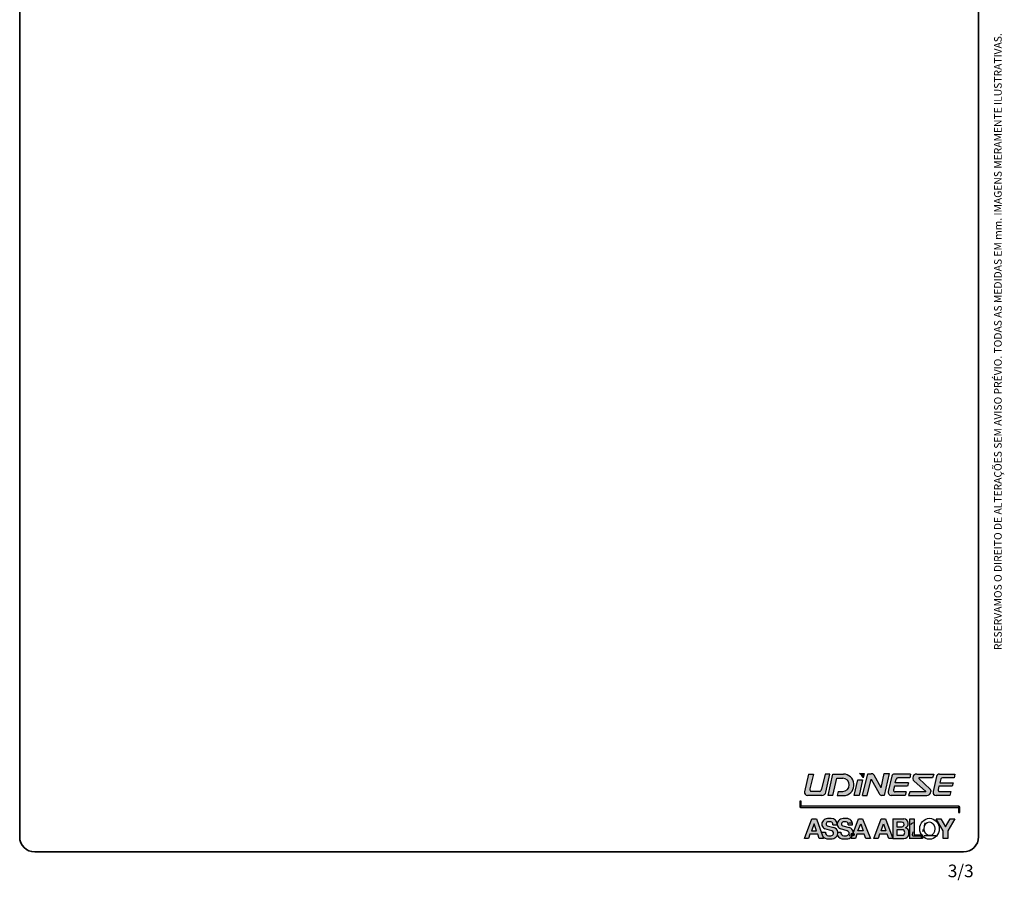
# Paper-space layout 'PAG.03' of a CAD drawing. Units: millimetres. Extents: x 10 to 205, y 4 to 287.
# Drawn here: x 10 to 205, y 4 to 175 of the extents above; entities that cross this region are included whole.
import ezdxf

# ---------------------------------------------------------------- set-up
doc = ezdxf.new("R2010")
doc.units = ezdxf.units.MM
doc.layers.add('DESENHO', color=179, linetype='Continuous', lineweight=25)
doc.layers.add('LAYOUT_', color=7, linetype='Continuous', lineweight=35)
doc.layers.add('LOGOTIPO', color=7, linetype='Continuous')
doc.styles.add('SLDTEXTSTYLE0', font='TXT', dxfattribs={"width": 0.7})

psp = doc.layouts.new('PAG.03')

# ---------------------------------------------------------------- hatches: boundary and pattern name
at = {"layer": 'DESENHO'}
h = psp.add_hatch(color=256, dxfattribs=at)
edge = h.paths.add_edge_path(flags=0)
edge.add_line((166.2719923067999, 25.44851014947391), (165.5000224177528, 21.90571976581012))
edge.add_arc((166.0601728990536, 21.78366362980676), 0.5732942194352403, 167.7074622073168, 271.0168977182062)
edge.add_arc((167.3341206368298, -49.98772803277897), 71.20940288803499, 88.71480226891128, 91.01689771820742, ccw=False)
edge.add_arc((168.9491065948281, 21.99836217798978), 0.7948009022819319, 268.7148022688892, 351.0868508344587)
edge.add_line((169.7343097471174, 21.87521801895997), (170.5097132035869, 25.4337660245445))
edge.add_line((170.5097132035869, 25.4337660245445), (169.5598886115773, 25.4337660245445))
edge.add_line((169.5598886115773, 25.4337660245445), (168.8891472226404, 22.46634729608809))
edge.add_arc((168.1595963667793, 22.63125154423817), 0.7479557890313745, 298.97061906241424, 347.2631688923629, ccw=False)
edge.add_line((168.5218770231192, 21.97688880967318), (166.7649822455362, 21.97688880967318))
edge.add_arc((167.0350299815144, 22.37214836213296), 0.4787023015586591, 166.653692219262, 235.6584771867602, ccw=False)
edge.add_line((166.5692561732932, 22.48265018606598), (167.2728872699789, 25.44851014947391))
edge.add_line((167.2728872699789, 25.44851014947391), (166.2719923067999, 25.44851014947391))
h = psp.add_hatch(color=256, dxfattribs=at)
edge = h.paths.add_edge_path(flags=0)
edge.add_arc((173.0684250131818, 23.29000118422208), 1.305025806819293, -90.0000000000395, 89.99999999999932, ccw=False)
edge.add_line((173.0684250131809, 21.98497537740273), (172.1642530947954, 21.98497537740273))
edge.add_line((172.1642530947954, 21.98497537740273), (171.9777407844268, 21.203761218053))
edge.add_line((171.9777407844268, 21.203761218053), (173.6389758047752, 21.203761218053))
edge.add_arc((173.1653614073343, 23.29230760379885), 2.141573394230017, 282.7767362723677, 449.4062933728175)
edge.add_line((173.1875522837649, 25.43376602456703), (171.1202979706501, 25.43376602456703))
edge.add_line((171.1202979706501, 25.43376602456703), (170.1742234505242, 21.203761218053))
edge.add_line((170.1742234505242, 21.203761218053), (171.1202979706235, 21.203761218053))
edge.add_line((171.1202979706235, 21.203761218053), (171.8787817751477, 24.59502699104132))
edge.add_line((171.8787817751477, 24.59502699104132), (173.0684250131818, 24.59502699104132))
h = psp.add_hatch(color=256, dxfattribs=at)
edge = h.paths.add_edge_path(flags=0)
edge.add_line((177.3246711396164, 25.518184935714), (176.3771777340342, 25.518184935714))
edge.add_arc((175.8892416399825, 24.34349082683195), 1.272001525675369, 14.574847779197285, 67.44332602392842, ccw=False)
edge.add_line((177.1203098168437, 24.66358304048266), (177.3246711396164, 25.518184935714))
h = psp.add_hatch(color=256, dxfattribs=at)
edge = h.paths.add_edge_path(flags=0)
edge.add_arc((180.8759081558602, 21.89820197604752), 0.6982300656115565, 207.1936721057637, 264.0280674355271)
edge.add_line((180.8032634164771, 21.203761218053), (181.3019931561835, 21.203761218053))
edge.add_line((181.3019931561835, 21.203761218053), (182.2372939680137, 25.518184935714))
edge.add_line((182.2372939680137, 25.518184935714), (181.3019931561835, 25.518184935714))
edge.add_line((181.3019931561835, 25.518184935714), (180.657115207227, 22.73933901021108))
edge.add_line((180.657115207227, 22.73933901021108), (179.294068543233, 25.25101464946621))
edge.add_arc((178.7284336358539, 24.77612243620252), 0.7385563368248844, 40.01593694048333, 94.19377315961732)
edge.add_line((178.6744231514979, 25.51270123731197), (178.0173583130216, 25.51270123731197))
edge.add_line((178.0173583130216, 25.51270123731197), (176.9967893531393, 21.203761218053))
edge.add_line((176.9967893531393, 21.203761218053), (177.9338807914242, 21.203761218053))
edge.add_line((177.9338807914242, 21.203761218053), (178.7009632101522, 24.44245675167776))
edge.add_line((178.7009632101522, 24.44245675167776), (180.2548556581654, 21.57911104914611))
h = psp.add_hatch(color=256, dxfattribs=at)
edge = h.paths.add_edge_path(flags=0)
edge.add_line((183.4266616539111, 23.70430219666387), (183.6241906570653, 24.41143193046147))
edge.add_arc((184.0169274114629, 24.30172518799233), 0.4077716611022109, 89.99999999999932, 164.3928719363685, ccw=False)
edge.add_line((184.0169274114629, 24.70949684909462), (186.3342281596952, 24.70949684909462))
edge.add_line((186.3342281596952, 24.70949684909462), (186.4917199656176, 25.43540528437848))
edge.add_line((186.4917199656176, 25.43540528437848), (183.3012600750537, 25.43540528437848))
edge.add_arc((183.3012600750537, 24.93613796349758), 0.4992673208808899, 90, 166.8022057871365)
edge.add_line((182.8151795557971, 25.05012737747458), (182.0956109109968, 21.98169945682858))
edge.add_arc((182.7124622416863, 21.83704333729574), 0.6335857930000013, 166.8022057871468, 268.2259906923874)
edge.add_line((182.6928481003933, 21.203761218053), (185.4316939995382, 21.203761218053))
edge.add_line((185.4316939995382, 21.203761218053), (185.638121829344, 21.90571976581002))
edge.add_line((185.638121829344, 21.90571976581002), (183.4354848477196, 21.90571976581001))
edge.add_arc((183.4354848477196, 22.21736647237115), 0.3116467065608197, 167.7589222497442, 270, ccw=False)
edge.add_line((183.1309236984575, 22.28344351884114), (183.2961914296325, 23.04519261072179))
edge.add_line((183.2961914296325, 23.04519261072179), (185.9217621187757, 23.04519261072179))
edge.add_line((185.9217621187757, 23.04519261072179), (186.1058772157058, 23.70430219666385))
edge.add_line((186.1058772157058, 23.70430219666385), (183.4266616539111, 23.70430219666387))
h = psp.add_hatch(color=256, dxfattribs=at)
edge = h.paths.add_edge_path(flags=0)
edge.add_line((187.2093446852849, 24.06125580098827), (189.4842027716069, 22.0441418610999))
edge.add_arc((189.4375679349354, 21.99154808679315), 0.0702916288558194, -48.43663419314771, 48.436634193117186, ccw=False)
edge.add_line((189.4842027716068, 21.93895431248637), (186.3465279144055, 21.93895431248639))
edge.add_line((186.3465279144055, 21.93895431248639), (186.1265911727657, 21.18968129243881))
edge.add_line((186.1265911727657, 21.18968129243881), (189.7321172038589, 21.18968129243881))
edge.add_arc((189.7321172038589, 21.94981641678084), 0.7601351243420318, 270.0000000000007, 360.0000000000008)
edge.add_line((190.4922523282009, 21.94981641678084), (190.4922523282009, 22.20359557290174))
edge.add_arc((190.1252663489972, 22.20359557290163), 0.3669859792037138, 1.71947e-11, 46.81757321183044)
edge.add_line((190.3764034756064, 22.47119387740034), (188.1441150444547, 24.5661641852781))
edge.add_arc((188.2008390356793, 24.62660623970902), 0.0828906093854735, 89.99999999999932, 226.8175732118992, ccw=False)
edge.add_line((188.2008390356793, 24.70949684909462), (190.8702324204281, 24.70949684909462))
edge.add_line((190.8702324204281, 24.70949684909462), (191.1038043415934, 25.4354052843785))
edge.add_line((191.1038043415934, 25.4354052843785), (187.7308324704119, 25.43540528437848))
edge.add_arc((187.7308324704119, 24.64937860429394), 0.7860266800845418, 90, 228.4366341933596)
h = psp.add_hatch(color=256, dxfattribs=at)
edge = h.paths.add_edge_path(flags=0)
edge.add_arc((192.839518723436, 24.34858890435786), 0.3609079447365545, 89.99999999999932, 156.2536916164958, ccw=False)
edge.add_line((192.839518723436, 24.70949684909462), (195.1523311190311, 24.70949684909462))
edge.add_line((195.1523311190311, 24.70949684909462), (195.3030264332086, 25.43540528437848))
edge.add_line((195.3030264332086, 25.43540528437848), (192.2295261232359, 25.43540528437848))
edge.add_arc((192.2295261232359, 24.82508645337433), 0.6103188310040094, 90, 167.3223162817401)
edge.add_line((191.6340868052671, 24.95903082277739), (190.9577523618725, 21.95243844798133))
edge.add_arc((191.567987558539, 21.8151657383393), 0.6254844459003837, 167.3223162817523, 270.0000000000007)
edge.add_line((191.567987558539, 21.18968129243881), (194.2887052632134, 21.18968129243881))
edge.add_line((194.2887052632134, 21.18968129243881), (194.4950073133192, 21.94981641678084))
edge.add_line((194.4950073133192, 21.94981641678084), (192.2762991588254, 21.94981641678084))
edge.add_arc((192.2762991588254, 22.28185506002577), 0.3320386432447198, 164.7055715029309, 270, ccw=False)
edge.add_line((191.956020303905, 22.36943996568051), (192.1411313584383, 23.04635062894843))
edge.add_line((192.1411313584383, 23.04635062894843), (194.7676184268392, 23.04635062894844))
edge.add_line((194.7676184268392, 23.04635062894844), (194.9478615181733, 23.70546021487674))
edge.add_line((194.9478615181733, 23.70546021487674), (192.2935498174425, 23.70546021487673))
edge.add_line((192.2935498174425, 23.70546021487673), (192.5091661740845, 24.49392209984613))
for points in [[(175.338497399967, 21.203761218053), (176.3171615034782, 21.203761218053), (176.9967893531393, 24.2951784177593), (176.0724954776008, 24.29517841775929)], [(164.8039086893425, 19.04847281607901), (164.719102013144, 18.79453981528954), (196.0139073296947, 18.79453981528955), (196.0989951983563, 19.0498644098488), (164.8039086893425, 19.04986440984879)], [(194.3764965259245, 16.54197763011278), (193.4559785567753, 14.98661122411193), (192.5091895126645, 16.54197763011278), (191.567987558539, 16.54197763011278), (192.9887530626573, 14.19876986350521), (192.9887530626573, 12.67157072663149), (193.9162375413499, 12.67157072663149), (193.9162375413499, 14.19876986350521), (195.3030264332086, 16.54197763011278)]]:
    psp.add_hatch(color=256, dxfattribs=at).paths.add_polyline_path(points, flags=0)
h = psp.add_hatch(color=256, dxfattribs=at)
edge = h.paths.add_edge_path(flags=0)
edge.add_line((164.550959706165, 20.03435531297892), (164.550959706165, 18.96422373319872))
edge.add_arc((164.720650691196, 18.96422373319872), 0.1696909850309156, 180, 269.4770850789441)
edge.add_line((164.719102013144, 18.79453981528954), (164.8039086893425, 19.04847281607901))
edge.add_line((164.8039086893425, 19.04847281607901), (164.8039086893425, 19.04986440984879))
edge.add_line((164.8039086893425, 19.04986440984879), (164.8039086893425, 20.03435531297892))
edge.add_line((164.8039086893425, 20.03435531297892), (164.550959706165, 20.03435531297892))
h = psp.add_hatch(color=256, dxfattribs=at)
h.paths.add_polyline_path([(168.3759472712172, 12.67157072663149), (169.2580455481414, 12.67157072663149), (169.1131389287622, 13.06921030479413), (168.7912815855195, 13.95242198100098), (167.8471383640536, 16.54325402108591), (166.928495457201, 16.54325402108591), (165.5000224177528, 12.6715707266315), (166.2719923067999, 12.67157072663149), (166.5692561732932, 13.53920837606525), (168.1595963667793, 13.53920837606525)], flags=0)
h.paths.add_polyline_path([(166.8617984659311, 14.17456005438977), (167.3865801534822, 15.60234446556585), (167.8782675003774, 14.17456005438976)], flags=0)
h = psp.add_hatch(color=256, dxfattribs=at)
edge = h.paths.add_edge_path(flags=0)
edge.add_arc((170.2860126755583, 13.86282050446096), 0.6484024177036284, 172.0569889840598, 266.08536979765347, ccw=False)
edge.add_line((169.6438310262676, 13.95242198100099), (168.7912815855195, 13.95242198100098))
edge.add_line((168.7912815855195, 13.95242198100098), (169.1131389287622, 13.06921030479413))
edge.add_arc((170.2484260874178, 14.10498301049844), 1.536783013470256, 222.3755813376623, 269.088145475632)
edge.add_line((170.2239694275854, 12.56839461334035), (170.7295367494304, 12.56839461334035))
edge.add_arc((170.8281502148932, 13.82937594366684), 1.264831423946627, 265.5283564423802, 335.2155205564163)
edge.add_arc((170.8281502148932, 13.82937594366684), 1.264831423946627, 335.2155205564163, 365.5801129463612)
edge.add_arc((171.0262590996119, 13.81144086924734), 1.070049117599742, 7.567763998835667, 7.570845461985081)
edge.add_arc((171.0262590996119, 13.81144086924734), 1.070049117599742, 7.570845461985081, 74.79511182071398)
edge.add_line((171.3069024952097, 14.84403197834294), (170.0123664844515, 15.19586822657537))
edge.add_arc((170.1052444267579, 15.53760061351638), 0.3541289827893871, 164.0198653914682, 254.7951118207375, ccw=False)
edge.add_arc((170.2239694275854, 15.50360131146077), 0.4776262635763435, 89.99999999999932, 164.0198653914795, ccw=False)
edge.add_line((170.2239694275854, 15.98122757503728), (170.7001842115444, 15.98122757503728))
edge.add_arc((170.6103367595775, 15.47344121289473), 0.5156738835765453, -11.131721441072727, 79.9659684639928, ccw=False)
edge.add_line((171.1163087160595, 15.37388251936788), (171.9605921778511, 15.37388251936788))
edge.add_line((171.9605921778511, 15.37388251936788), (171.9605921778511, 15.46297482154312))
edge.add_arc((170.7987083024878, 15.46297482154312), 1.161883875363257, 0, 90)
edge.add_line((170.7987083024878, 16.62485869690632), (170.0665533085069, 16.62485869690632))
edge.add_arc((170.0665533085069, 15.48840188984601), 1.1364568070604, 90, 192.7888499479132)
edge.add_arc((169.8125457957858, 15.43074477921335), 0.8759876938716616, 192.7888499479107, 251.8134818904939)
edge.add_line((169.5391400693351, 14.59851659622613), (170.887780553144, 14.15545778286963))
edge.add_arc((170.6621223532468, 13.46856977904198), 0.7230053616559301, 32.62163917601089, 71.8134818905034, ccw=False)
edge.add_line((171.2710727925209, 13.85833395837498), (171.2710727925209, 13.57806235249625))
edge.add_arc((170.7295367494304, 13.80190659747037), 0.5859757093721164, 270, 337.5422163569285, ccw=False)
edge.add_line((170.7295367494304, 13.21593088809824), (170.2417462150496, 13.21593088809824))
h = psp.add_hatch(color=256, dxfattribs=at)
edge = h.paths.add_edge_path(flags=0)
edge.add_line((172.6993864887963, 13.95242198100099), (172.0869802883343, 13.95242198100099))
edge.add_arc((171.0262590996119, 13.81144086924734), 1.070049117599742, 7.567763998834778, 7.570845461984277, ccw=False)
edge.add_arc((170.8281502148932, 13.82937594366684), 1.264831423946627, -24.784479443585326, 5.580112946359691, ccw=False)
edge.add_arc((173.2849281136133, 14.10516812810003), 1.536783013470412, 211.633478359136, 269.7985515603569)
edge.add_line((173.2795248901136, 12.56839461334035), (173.7850922119586, 12.56839461334035))
edge.add_arc((173.8118403886451, 13.89986417256305), 1.331738207040926, 268.8491276386978, 326.2440801459376)
edge.add_line((174.9190637889402, 13.15987566323901), (174.937069566228, 13.20737624124536))
edge.add_arc((175.0510540330679, 13.46432435159125), 0.2810956956111486, 73.02826643066578, 246.0775003099435, ccw=False)
edge.add_arc((173.8118403886451, 13.89986417256305), 1.331738207040926, 352.8097526413649, 362.2593417500278)
edge.add_arc((174.0818145621406, 13.81144086924734), 1.070049117599464, 7.567763998838037, 74.79511182073757)
edge.add_line((174.3624579577379, 14.84403197834295), (173.0679219469798, 15.19586822657538))
edge.add_arc((173.1607998892866, 15.53760061351638), 0.3541289827896589, 164.0198653914883, 254.795111820675, ccw=False)
edge.add_arc((173.2795248901136, 15.50360131146077), 0.4776262635763435, 89.99999999999932, 164.0198653914803, ccw=False)
edge.add_line((173.2795248901136, 15.98122757503728), (173.755739674073, 15.98122757503728))
edge.add_arc((173.6658922221057, 15.47344121289473), 0.515673883576584, -11.131721441072727, 79.96596846394613, ccw=False)
edge.add_line((174.1718641785877, 15.37388251936788), (175.0161476403793, 15.37388251936788))
edge.add_arc((173.8542637650165, 15.4598023237572), 1.165056373148939, 355.7707493615579, 450.0000000000008)
edge.add_line((173.8542637650165, 16.62485869690632), (173.1221087710351, 16.62485869690632))
edge.add_arc((173.1221087710351, 15.48840188984601), 1.136456807060184, 90, 192.7888499479176)
edge.add_arc((172.868101258314, 15.43074477921335), 0.875987693871445, 192.7888499479167, 251.8134818904958)
edge.add_line((172.5946955318634, 14.59851659622612), (173.9433360156726, 14.15545778286963))
edge.add_arc((173.717677815775, 13.46856977904198), 0.7230053616561865, 32.62163917599139, 71.8134818904714, ccw=False)
edge.add_line((174.3266282550495, 13.85833395837498), (174.3266282550495, 13.57806235249625))
edge.add_arc((173.7850922119586, 13.80190659747037), 0.5859757093723216, 270, 337.5422163569455, ccw=False)
edge.add_line((173.7850922119586, 13.21593088809824), (173.2973016775779, 13.21593088809824))
edge.add_arc((173.3415681380866, 13.86282050446096), 0.6484024177034085, 172.0569889840546, 266.085369797656, ccw=False)
h = psp.add_hatch(color=256, dxfattribs=at)
edge = h.paths.add_edge_path(flags=0)
edge.add_arc((175.0510540330679, 13.46432435159125), 0.2810956956111486, -111.75781338780058, 72.40263238046032, ccw=False)
edge.add_arc((173.8118403886451, 13.89986417256305), 1.331738207040926, 326.2440801459369, 328.46070040150084, ccw=False)
edge.add_line((174.9190637889402, 13.15987566323901), (174.7339647794939, 12.67157072663149))
edge.add_line((174.7339647794939, 12.67157072663149), (175.5747747301113, 12.67157072663149))
edge.add_line((175.5747747301113, 12.67157072663149), (175.8892416399825, 13.50115779438166))
edge.add_line((175.8892416399825, 13.50115779438166), (177.3246711396164, 13.50115779438165))
edge.add_line((177.3246711396164, 13.50115779438165), (177.6563254214079, 12.67157072663149))
edge.add_line((177.6563254214079, 12.67157072663149), (178.5446200658663, 12.67157072663149))
edge.add_line((178.5446200658663, 12.67157072663149), (176.9967893531393, 16.54325402108591))
edge.add_line((176.9967893531393, 16.54325402108591), (176.2015820181642, 16.54325402108591))
edge.add_line((176.2015820181642, 16.54325402108591), (175.1360365976953, 13.73226605010133))
h.paths.add_polyline_path([(176.6262406580834, 15.60234446556585), (177.1203098168437, 14.17456005438977), (176.0724954776008, 14.17456005438977)], flags=0)
h = psp.add_hatch(color=256, dxfattribs=at)
h.paths.add_polyline_path([(179.2288116172136, 12.67157072663148), (180.0740441388316, 12.6715707266315), (180.3471078647086, 13.52713872254815), (181.8563708855514, 13.52713872254817), (182.1781729678423, 12.67157072663149), (183.0170826779596, 12.67157072663149), (181.560838694931, 16.54325402108591), (180.657115207227, 16.54325402108591)], flags=0)
h.paths.add_polyline_path([(181.1409884525537, 15.60234446556585), (181.6248616978804, 14.17456005438976), (180.657115207227, 14.17456005438978)], flags=0)
h = psp.add_hatch(color=256, dxfattribs=at)
edge = h.paths.add_edge_path(flags=0)
edge.add_line((183.0170826779596, 12.67157072663149), (185.1904232790736, 12.67157072663149))
edge.add_arc((185.1904232790736, 13.68569072376413), 1.014119997132617, 270.0000000000007, 351.0052235615959)
edge.add_line((186.1920722352926, 13.52713872254817), (186.1920722352926, 13.95242198100099))
edge.add_arc((185.3654793970749, 13.95242198100099), 0.8265928382174673, 0, 79.93505949432449)
edge.add_line((185.509938292892, 14.76629380605176), (185.509938292892, 14.80997344700074))
edge.add_arc((185.322142833055, 15.48312155189845), 0.6988529930269587, 285.5880866537503, 352.3471735812969)
edge.add_line((186.0147712677374, 15.39005513834312), (186.0147712677374, 15.67677860801697))
edge.add_arc((185.1495722456416, 15.67677860801697), 0.8651990220958083, 0, 90)
edge.add_line((185.1495722456416, 16.54197763011278), (183.0170826779596, 16.54197763011278))
edge.add_line((183.0170826779596, 16.54197763011278), (183.0170826779596, 12.67157072663149))
edge = h.paths.add_edge_path(flags=0)
edge.add_arc((184.8191175237228, 13.85092762921502), 0.5517768147976221, -90.0000000000008, 89.99999999999932, ccw=False)
edge.add_line((184.8191175237228, 13.29915081441745), (183.8190205885919, 13.29915081441745))
edge.add_line((183.8190205885919, 13.29915081441745), (183.8190205885919, 14.4027044440127))
edge.add_line((183.8190205885919, 14.4027044440127), (184.8191175237228, 14.4027044440127))
edge = h.paths.add_edge_path(flags=0)
edge.add_arc((184.7647119134894, 15.44498484228218), 0.458373618170271, -90.0000000000008, 96.31672358391631, ccw=False)
edge.add_line((184.7647119134894, 14.98661122411193), (183.8190205885919, 14.98661122411193))
edge.add_line((183.8190205885919, 14.98661122411193), (183.8190205885919, 15.90057562090263))
edge.add_line((183.8190205885919, 15.90057562090263), (184.7142796195645, 15.90057562090263))
h = psp.add_hatch(color=256, dxfattribs=at)
edge = h.paths.add_edge_path(flags=0)
edge.add_ellipse((190.2582777580589, 14.59497658415897), major_axis=(0, -2.074329288377141), ratio=0.9311589483714064, start_angle=307.7195460138416, end_angle=315.29575957762887, ccw=False)
edge.add_line((188.6909150602588, 13.38272670707518), (187.209344685285, 13.38272670707518))
edge.add_line((187.209344685285, 13.38272670707518), (187.209344685285, 16.54197763011278))
edge.add_line((187.209344685285, 16.54197763011278), (186.3465279144054, 16.54197763011278))
edge.add_line((186.3465279144054, 16.54197763011278), (186.3465279144054, 12.67157072663149))
edge.add_line((186.3465279144054, 12.67157072663149), (188.8514886853861, 12.67157072663149))
edge.add_line((188.8514886853861, 12.67157072663149), (188.8514886853861, 13.17358839179531))
h = psp.add_hatch(color=256, dxfattribs=at)
edge = h.paths.add_edge_path(flags=0)
edge.add_arc((173.8118403886451, 13.89986417256305), 1.331738207040926, 352.2360525444682, 352.8097526413649)
edge.add_arc((175.0510540330679, 13.46432435159125), 0.2810956956111486, 73.02826643066663, 246.0775003099444)
edge.add_line((174.937069566228, 13.20737624124536), (175.1313706066747, 13.71995681918568))
h = psp.add_hatch(color=256, dxfattribs=at)
edge = h.paths.add_edge_path(flags=0)
edge.add_line((175.1313706066747, 13.71995681918568), (174.937069566228, 13.20737624124536))
edge.add_arc((175.0510540330679, 13.46432435159125), 0.2810956956111486, 246.0775003099444, 248.2421866122009)
edge.add_arc((173.8118403886451, 13.89986417256305), 1.331738207040926, 328.4607004015018, 352.2360525444682)
h = psp.add_hatch(color=256, dxfattribs=at)
edge = h.paths.add_edge_path(flags=0)
edge.add_arc((173.8118403886451, 13.89986417256305), 1.331738207040926, 328.46070040150084, 352.2360525444674, ccw=False)
edge.add_arc((175.0510540330679, 13.46432435159125), 0.2810956956111486, 248.2421866122009, 432.4026323804619)
edge.add_line((175.1360365976953, 13.73226605010133), (175.1313706066747, 13.71995681918568))
h = psp.add_hatch(color=256, dxfattribs=at)
edge = h.paths.add_edge_path(flags=0)
edge.add_line((188.8514886853861, 13.38272670707518), (188.6909150602588, 13.38272670707518))
edge.add_ellipse((190.2582777580589, 14.59497658415897), major_axis=(0, -2.074329288377141), ratio=0.9311589483714064, start_angle=307.7195460138424, end_angle=315.2957595776297)
edge.add_line((188.8514886853861, 13.17358839179531), (188.8514886853861, 13.38272670707518))

# ---------------------------------------------------------------- linework, layer by layer
at = {"layer": 'DESENHO', "color": 7}
for p, q in [((166.2719923068, 25.4485101495), (165.5000224178, 21.9057197658)), ((166.2719923068, 25.4485101495), (167.27288727, 25.4485101495)), ((167.27288727, 25.4485101495), (166.5692561733, 22.4826501861)), ((169.5598886116, 25.4337660245), (168.8891472226, 22.4663472961)), ((170.5097132036, 25.4337660245), (169.5598886116, 25.4337660245)), ((169.7343097471, 21.875218019), (170.5097132036, 25.4337660245)), ((170.1742234505, 21.2037612181), (171.1202979707, 25.4337660246)), ((171.1202979707, 25.4337660246), (173.1875522838, 25.4337660246)), ((176.377177734, 25.5181849357), (177.3246711396, 25.5181849357)), ((176.9967893531, 21.2037612181), (178.017358313, 25.5127012373)), ((177.3246711396, 25.5181849357), (177.1203098168, 24.6635830405)), ((178.017358313, 25.5127012373), (178.6744231515, 25.5127012373)), ((180.6571152072, 22.7393390102), (181.3019931562, 25.5181849357)), ((182.237293968, 25.5181849357), (181.3019931562, 21.2037612181)), ((181.3019931562, 25.5181849357), (182.237293968, 25.5181849357)), ((186.4917199656, 25.4354052844), (183.3012600751, 25.4354052844)), ((186.4917199656, 25.4354052844), (186.3342281597, 24.7094968491)), ((187.7308324704, 25.4354052844), (191.1038043416, 25.4354052844)), ((191.1038043416, 25.4354052844), (190.8702324204, 24.7094968491)), ((192.2295261232, 25.4354052844), (195.3030264332, 25.4354052844)), ((195.3030264332, 25.4354052844), (195.152331119, 24.7094968491)), ((171.1202979706, 21.2037612181), (171.8787817751, 24.595026991)), ((171.8787817751, 24.595026991), (173.0684250132, 24.595026991)), ((175.3384974, 21.2037612181), (176.0724954776, 24.2951784178)), ((176.0724954776, 24.2951784178), (176.9967893531, 24.2951784178)), ((176.9967893531, 24.2951784178), (176.3171615035, 21.2037612181)), ((177.9338807914, 21.2037612181), (178.7009632102, 24.4424567517)), ((178.7009632102, 24.4424567517), (180.2548556582, 21.5791110491)), ((180.6571152072, 22.7393390102), (179.2940685432, 25.2510146495)), ((182.8151795558, 25.0501273775), (182.095610911, 21.9816994568)), ((183.4266616539, 23.7043021967), (183.6241906571, 24.4114319305)), ((186.1058772157, 23.7043021967), (183.4266616539, 23.7043021967)), ((186.3342281597, 24.7094968491), (184.0169274115, 24.7094968491)), ((186.1058772157, 23.7043021967), (185.9217621188, 23.0451926107)), ((187.2093446853, 24.061255801), (189.4842027716, 22.0441418611)), ((188.1441150445, 24.5661641853), (190.3764034756, 22.4711938774)), ((190.8702324204, 24.7094968491), (188.2008390357, 24.7094968491)), ((191.6340868053, 24.9590308228), (190.9577523619, 21.952438448)), ((192.5091661741, 24.4939220998), (192.2935498174, 23.7054602149)), ((192.2935498174, 23.7054602149), (194.9478615182, 23.7054602149)), ((195.152331119, 24.7094968491), (192.8395187234, 24.7094968491)), ((194.9478615182, 23.7054602149), (194.7676184268, 23.0463506289)), ((168.5218770231, 21.9768888097), (166.7649822455, 21.9768888097)), ((172.1642530948, 21.9849753774), (171.9777407844, 21.2037612181)), ((172.1642530948, 21.9849753774), (173.0684250132, 21.9849753774)), ((183.2961914296, 23.0451926107), (183.1309236985, 22.2834435188)), ((185.9217621188, 23.0451926107), (183.2961914296, 23.0451926107)), ((185.6381218293, 21.9057197658), (183.4354848477, 21.9057197658)), ((185.6381218293, 21.9057197658), (185.4316939995, 21.2037612181)), ((186.3465279144, 21.9389543125), (186.1265911728, 21.1896812924)), ((189.4842027716, 21.9389543125), (186.3465279144, 21.9389543125)), ((190.4922523282, 22.2035955729), (190.4922523282, 21.9498164168)), ((192.1411313584, 23.0463506289), (191.9560203039, 22.3694399657)), ((194.7676184268, 23.0463506289), (192.1411313584, 23.0463506289)), ((192.2762991588, 21.9498164168), (194.4950073133, 21.9498164168)), ((194.4950073133, 21.9498164168), (194.2887052632, 21.1896812924)), ((164.8039086893, 20.034355313), (164.5509597062, 20.034355313)), ((164.5509597062, 20.034355313), (164.5509597062, 18.9642237332)), ((164.8039086893, 19.0484728161), (164.8039086893, 20.034355313)), ((171.1202979706, 21.2037612181), (170.1742234505, 21.2037612181)), ((171.9777407844, 21.2037612181), (173.6389758048, 21.2037612181)), ((176.3171615035, 21.2037612181), (175.3384974, 21.2037612181)), ((176.9967893531, 21.2037612181), (177.9338807914, 21.2037612181)), ((181.3019931562, 21.2037612181), (180.8032634165, 21.2037612181)), ((185.4316939995, 21.2037612181), (182.6928481004, 21.2037612181)), ((186.1265911728, 21.1896812924), (189.7321172039, 21.1896812924)), ((194.2887052632, 21.1896812924), (191.5679875585, 21.1896812924)), ((164.7191020131, 18.7945398153), (164.8039086893, 19.0484728161)), ((164.7191020131, 18.7945398153), (196.0139073297, 18.7945398153)), ((196.0989951984, 19.0498644098), (164.8039086893, 19.0498644098)), ((196.0139073297, 18.7945398153), (196.0989951984, 19.0498644098)), ((196.0139073297, 18.7945398153), (196.0139073297, 17.8257411625)), ((196.0139073297, 17.8257411625), (196.257613295, 17.8257411625)), ((196.257613295, 17.8257411625), (196.257613295, 18.8930052175)), ((165.5000224178, 12.6715707266), (166.9284954572, 16.5432540211)), ((166.9284954572, 16.5432540211), (167.8471383641, 16.5432540211)), ((167.8471383641, 16.5432540211), (169.2580455481, 12.6715707266)), ((170.7987083025, 16.6248586969), (170.0665533085, 16.6248586969)), ((170.7001842115, 15.981227575), (170.2239694276, 15.981227575)), ((173.854263765, 16.6248586969), (173.122108771, 16.6248586969)), ((173.7557396741, 15.981227575), (173.2795248901, 15.981227575)), ((174.7339647795, 12.6715707266), (176.2015820182, 16.5432540211)), ((176.2015820182, 16.5432540211), (176.9967893531, 16.5432540211)), ((176.9967893531, 16.5432540211), (178.5446200659, 12.6715707266)), ((179.2288116172, 12.6715707266), (180.6571152072, 16.5432540211)), ((180.6571152072, 16.5432540211), (181.5608386949, 16.5432540211)), ((181.5608386949, 16.5432540211), (183.017082678, 12.6715707266)), ((183.017082678, 16.5419776301), (185.1495722456, 16.5419776301)), ((183.017082678, 16.5419776301), (183.017082678, 12.6715707266)), ((184.7142796196, 15.9005756209), (183.8190205886, 15.9005756209)), ((183.8190205886, 15.9005756209), (183.8190205886, 14.9866112241)), ((186.0147712677, 15.3900551383), (186.0147712677, 15.676778608)), ((186.3465279144, 16.5419776301), (187.2093446853, 16.5419776301)), ((186.3465279144, 12.6271984705), (186.3465279144, 16.5419776301)), ((187.2093446853, 16.5419776301), (187.2093446853, 13.3827267071)), ((191.5679875585, 16.5419776301), (192.5091895127, 16.5419776301)), ((192.9887530627, 14.1987698635), (191.5679875585, 16.5419776301)), ((192.5091895127, 16.5419776301), (193.4559785568, 14.9866112241)), ((193.4559785568, 14.9866112241), (194.3764965259, 16.5419776301)), ((195.3030264332, 16.5419776301), (193.9162375413, 14.1987698635)), ((194.3764965259, 16.5419776301), (195.3030264332, 16.5419776301)), ((167.3865801535, 15.6023444656), (166.8617984659, 14.1745600544)), ((166.8617984659, 14.1745600544), (167.8782675004, 14.1745600544)), ((167.8782675004, 14.1745600544), (167.3865801535, 15.6023444656)), ((168.7912815855, 13.952421981), (169.1131389288, 13.0692103048)), ((168.7912815855, 13.952421981), (169.6438310263, 13.952421981)), ((170.8877805531, 14.1554577829), (169.5391400693, 14.5985165962)), ((170.0123664845, 15.1958682266), (171.3069024952, 14.8440319783)), ((171.1163087161, 15.3738825194), (171.9605921779, 15.3738825194)), ((171.2710727925, 13.5780623525), (171.2710727925, 13.8583339584)), ((171.9605921779, 15.3738825194), (171.9605921779, 15.4629748215)), ((172.0869802883, 13.952421981), (172.6993864888, 13.952421981)), ((173.9433360157, 14.1554577829), (172.5946955319, 14.5985165962)), ((173.067921947, 15.1958682266), (174.3624579577, 14.8440319783)), ((174.1718641786, 15.3738825194), (175.0161476404, 15.3738825194)), ((174.326628255, 13.5780623525), (174.326628255, 13.8583339584)), ((176.0724954776, 14.1745600544), (176.6262406581, 15.6023444656)), ((177.1203098168, 14.1745600544), (176.0724954776, 14.1745600544)), ((176.6262406581, 15.6023444656), (177.1203098168, 14.1745600544)), ((180.6571152072, 14.1745600544), (181.1409884526, 15.6023444656)), ((181.6248616979, 14.1745600544), (180.6571152072, 14.1745600544)), ((181.1409884526, 15.6023444656), (181.6248616979, 14.1745600544)), ((183.8190205886, 14.9866112241), (184.7647119135, 14.9866112241)), ((184.8191175237, 14.402704444), (183.8190205886, 14.402704444)), ((183.8190205886, 14.402704444), (183.8190205886, 13.2991508144)), ((185.5099382929, 14.7662938061), (185.5099382929, 14.809973447)), ((186.1920722353, 13.5271387225), (186.1920722353, 13.952421981)), ((192.9887530627, 12.6715707266), (192.9887530627, 14.1987698635)), ((193.9162375413, 14.1987698635), (193.9162375413, 12.6715707266)), ((166.2719923068, 12.6715707266), (165.5000224178, 12.6715707266)), ((166.5692561733, 13.5392083761), (166.2719923068, 12.6715707266)), ((168.1595963668, 13.5392083761), (166.5692561733, 13.5392083761)), ((168.3759472712, 12.6715707266), (168.1595963668, 13.5392083761)), ((169.2580455481, 12.6715707266), (168.3759472712, 12.6715707266)), ((170.2239694276, 12.5683946133), (170.7295367494, 12.5683946133)), ((170.241746215, 13.2159308881), (170.7295367494, 13.2159308881)), ((173.2795248901, 12.5683946133), (173.785092212, 12.5683946133)), ((173.2973016776, 13.2159308881), (173.785092212, 13.2159308881)), ((175.5747747301, 12.6715707266), (174.7339647795, 12.6715707266)), ((175.88924164, 13.5011577944), (175.5747747301, 12.6715707266)), ((177.3246711396, 13.5011577944), (175.88924164, 13.5011577944)), ((177.6563254214, 12.6715707266), (177.3246711396, 13.5011577944)), ((178.5446200659, 12.6715707266), (177.6563254214, 12.6715707266)), ((180.0740441388, 12.6715707266), (179.2288116172, 12.6715707266)), ((180.3471078647, 13.5271387225), (180.0740441388, 12.6715707266)), ((181.8563708856, 13.5271387225), (180.3471078647, 13.5271387225)), ((182.1781729678, 12.6715707266), (181.8563708856, 13.5271387225)), ((183.017082678, 12.6715707266), (182.1781729678, 12.6715707266)), ((183.017082678, 12.6715707266), (185.1904232791, 12.6715707266)), ((183.8190205886, 13.2991508144), (184.8191175237, 13.2991508144)), ((188.8514886854, 12.6715707266), (186.3461349456, 12.6715707266)), ((187.2093446853, 13.3827267071), (188.8514886854, 13.3827267071)), ((188.8514886854, 13.3827267071), (188.8514886854, 12.6715707266)), ((193.9162375413, 12.6715707266), (192.9887530627, 12.6715707266))]:
    psp.add_line(p, q, dxfattribs=at)
psp.add_circle((175.0510540331, 13.4643243516), 0.281095695611166, dxfattribs=at)
for centre, radius, start, end in [((173.1653614073, 23.2923076038), 2.141573394230028, 282.7767362724, 89.4062933728), ((175.88924164, 24.3434908268), 1.272001525675435, 14.5748477792, 67.4433260239), ((178.7284336359, 24.7761224362), 0.738556336824891, 40.0159369405, 94.19377315960001), ((183.3012600751, 24.9361379635), 0.4992673208809002, 90, 166.8022057871), ((187.7308324704, 24.6493786043), 0.7860266800845395, 90, 228.4366341934), ((192.2295261232, 24.8250864534), 0.6103188310041503, 90, 167.3223162817), ((173.0684250132, 23.2900011842), 1.305025806819351, 270, 90), ((184.0169274115, 24.301725188), 0.4077716611022879, 90, 164.3928719364), ((188.2008390357, 24.6266062397), 0.0828906093856006, 90, 226.8175732119), ((192.8395187234, 24.3485889044), 0.3609079447367556, 90, 156.2536916165), ((166.0601728991, 21.7836636298), 0.5732942194354094, 167.7074622073, 271.0168977182), ((167.0350299815, 22.3721483621), 0.4787023015588013, 166.6536922193, 235.6584771868), ((168.1595963668, 22.6312515442), 0.7479557890314488, 298.9706190624, 347.2631688924), ((168.9491065948, 21.998362178), 0.7948009022819589, 268.7148022689, 351.0868508345001), ((180.8759081559, 21.898201976), 0.698230065611642, 207.1936721058, 264.0280674355), ((182.7124622417, 21.8370433373), 0.6335857930001713, 166.8022057871, 268.2259906924), ((183.4354848477, 22.2173664724), 0.3116467065611417, 167.7589222497, 270), ((189.4375679349, 21.9915480868), 0.0702916288558194, 311.5633658069, 48.43663419309999), ((189.7321172039, 21.9498164168), 0.7601351243420424, 270, 0), ((190.125266349, 22.2035955729), 0.3669859792037308, 0, 46.8175732118), ((191.5679875585, 21.8151657383), 0.62548444590049, 167.3223162818, 270), ((192.2762991588, 22.28185506), 0.3320386432449354, 164.7055715029, 270), ((167.3341206368, -49.9877280328), 71.20940288803517, 88.71480226889999, 91.0168977182), ((164.7206506912, 18.9642237332), 0.1696909850310533, 180, 269.4770850789), ((196.0989951984, 18.8912463132), 0.1586180966530755, 0, 90), ((170.0665533085, 15.4884018898), 1.136456807060465, 90, 192.7888499479), ((170.1052444268, 15.5376006135), 0.3541289827894347, 164.0198653915, 254.7951118207), ((170.2239694276, 15.5036013115), 0.4776262635765018, 90, 164.0198653915), ((170.6103367596, 15.4734412129), 0.5156738835765663, 348.8682785589, 79.965968464), ((170.7987083025, 15.4629748215), 1.161883875363316, 0, 90), ((173.122108771, 15.4884018898), 1.136456807060314, 90, 192.7888499479), ((173.1607998893, 15.5376006135), 0.3541289827897731, 164.0198653915, 254.7951118207), ((173.2795248901, 15.5036013115), 0.4776262635765018, 90, 164.0198653915), ((173.6658922221, 15.4734412129), 0.5156738835766017, 348.8682785589, 79.9659684639), ((173.854263765, 15.4598023238), 1.165056373149119, 355.7707493615999, 90), ((184.7647119135, 15.4449848423), 0.4583736181702937, 270, 96.31672358390001), ((185.1495722456, 15.676778608), 0.8651990220958226, 0, 90), ((169.8125457958, 15.4307447792), 0.8759876938718696, 192.7888499479, 251.8134818905), ((170.2860126756, 13.8628205045), 0.6484024177036354, 172.0569889841, 266.0853697977), ((170.8281502149, 13.8293759437), 1.264831423946768, 265.5283564424, 5.5801129464), ((170.6621223532, 13.468569779), 0.7230053616559602, 32.621639176, 71.81348189049999), ((171.0262590996, 13.8114408692), 1.070049117599793, 7.567763998799999, 74.7951118207), ((172.8681012583, 15.4307447792), 0.8759876938714456, 192.7888499479, 251.8134818905), ((173.3415681381, 13.8628205045), 0.6484024177036023, 172.0569889841, 266.0853697977), ((173.8118403886, 13.8998641726), 1.331738207040986, 268.8491276386999, 2.25934175), ((173.7176778158, 13.468569779), 0.7230053616563432, 32.621639176, 71.81348189049999), ((174.0818145621, 13.8114408692), 1.070049117599587, 7.567763998799999, 74.7951118207), ((184.8191175237, 13.8509276292), 0.5517768147976767, 270, 90), ((185.3221428331, 15.4831215519), 0.6988529930269961, 285.5880866538, 352.3471735813), ((185.3654793971, 13.952421981), 0.8265928382176355, 0, 79.9350594943), ((170.2484260874, 14.1049830105), 1.536783013470355, 222.3755813377, 269.0881454756), ((170.7295367494, 13.8019065975), 0.5859757093721321, 270, 337.5422163568999), ((173.2849281136, 14.1051681281), 1.536783013470477, 211.6334783591, 269.7985515604), ((173.785092212, 13.8019065975), 0.5859757093725099, 270, 337.5422163568999), ((185.1904232791, 13.6856907238), 1.014119997132633, 270, 351.0052235616)]:
    psp.add_arc(centre, radius, start, end, dxfattribs=at)
for major_axis, ratio in [((0, -2.074329288377141), 0.9311589484), ((0.02653369580983167, -1.359239788981782), 0.7975705451)]:
    psp.add_ellipse((190.2582777581, 14.5949765842), major_axis=major_axis, ratio=ratio, dxfattribs=at)
at = {"layer": 'LAYOUT_', "color": 7, "lineweight": 35}
for p, q in [((9.981196913, 12.9985938959), (9.981196913, 283.9985938959)), ((199.981196913, 12.9985938959), (199.981196913, 283.9985938959)), ((196.981196913, 9.9985938959), (12.981196913, 9.9985938959))]:
    psp.add_line(p, q, dxfattribs=at)
for centre, radius, start, end in [((12.981196913, 12.9985938959), 3, 180, 270), ((196.981196913, 12.9985938959), 3.000000000000002, 270, 0)]:
    psp.add_arc(centre, radius, start, end, dxfattribs=at)
at = {"layer": 'LOGOTIPO', "color": 7}
for p, q in [((174.2715672652, 15.7599918464), (174.990163728, 15.7599918464)), ((189.3256612421, 15.7599918464), (189.1897270609, 15.2162421038)), ((180.218144208, 13.9272656635), (180.2245901452, 13.9532072275)), ((186.957143044, 13.9731626584), (186.8367460158, 13.4912153596)), ((188.9958707484, 14.4393083435), (188.879031202, 13.973112842)), ((187.0627153831, 13.2018514358), (188.6909719358, 13.2018514358)), ((188.6909719358, 13.2018514358), (188.5487535148, 12.6522868628)), ((191.4056891951, 13.2018514358), (189.1716208612, 13.2018514358))]:
    psp.add_line(p, q, dxfattribs=at)
for centre, radius, start, end in [((187.0472703307, 15.293841676), 0.466150170368433, 90, 165.9479569388), ((174.5447315552, 13.3555796378), 0.1537282019574207, 165.9002466872, 270), ((187.0627153831, 13.4347651204), 0.232913684574703, 165.9738043624, 270), ((191.4056891951, 13.2784522499), 0.0766008141503215, 270, 48.03647271629999)]:
    psp.add_arc(centre, radius, start, end, dxfattribs=at)

# ---------------------------------------------------------------- texts
at = {"layer": 'DESENHO', "insert": (196.4513889849, 7.4900305321), "char_height": 2.5, "attachment_point": 2, "style": 'SLDTEXTSTYLE0'}
psp.add_mtext('3/3', dxfattribs=at)
at = {"layer": 'LAYOUT_', "insert": (203.0663983054, 50), "char_height": 1.5, "attachment_point": 1, "rotation": 90.00000000000018, "style": 'SLDTEXTSTYLE0'}
psp.add_mtext('RESERVAMOS O DIREITO DE ALTERAÇÕES SEM AVISO PRÉVIO. TODAS AS MEDIDAS EM mm. IMAGENS MERAMENTE ILUSTRATIVAS.', dxfattribs=at)

doc.saveas('drawing.dxf')
